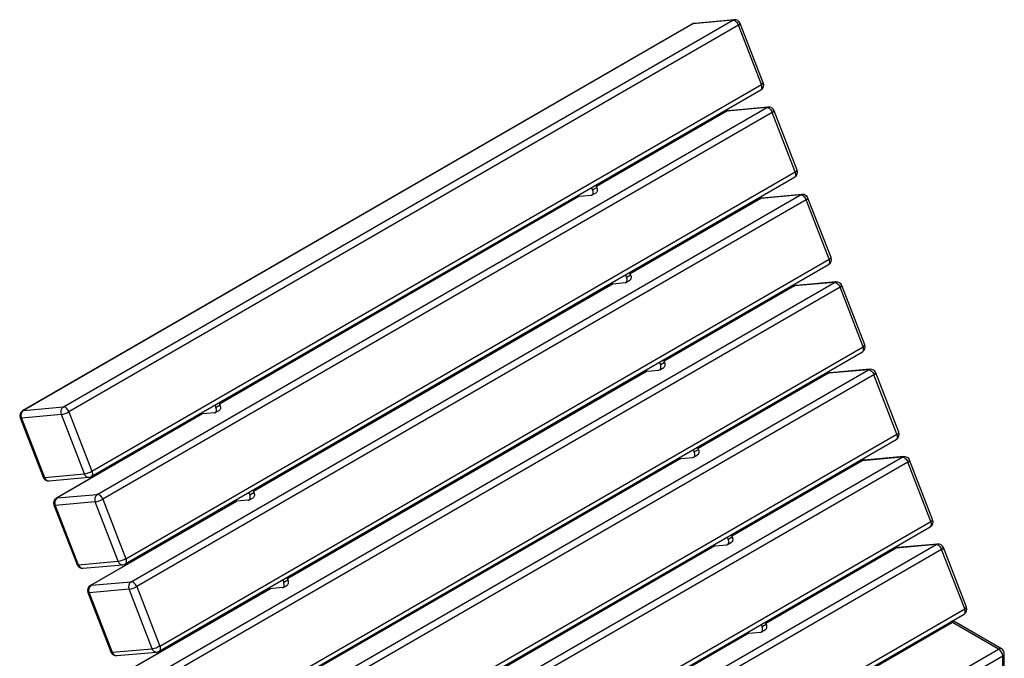
# Model space of a CAD drawing. Units: millimetres. Extents: x 496 to 3708, y -13 to 2832.
# Drawn here: x 2099 to 3127, y 2166 to 2832 of the extents above; entities that cross this region are included whole.
import ezdxf

# ---------------------------------------------------------------- set-up
doc = ezdxf.new("R2010")
doc.units = ezdxf.units.MM

# ---------------------------------------------------------------- blocks, each defined once
blk = doc.blocks.new('A$C32162')
at = {"color": 7, "linetype": 'Continuous', "lineweight": 25}
for p, q in [((-827.1, 1284.1), (-128.5, 1687.4)), ((-128.5, 1687.4), (-170.1, 1683.6)), ((-126.9, 1687.9), (-168.5, 1684.1)), ((-171, 1683.4), (-869.6, 1280.1)), ((-170.1, 1683.6), (-868.8, 1280.3)), ((-122.7, 1682.2), (-821.3, 1278.9)), ((-98.7, 1620.3), (-122.7, 1682.2)), ((-96.7, 1622.1), (-120.8, 1684.1)), ((-798, 1211.4), (-99.3, 1614.7)), ((-797.3, 1217), (-98.7, 1620.3)), ((-791.8, 1192.9), (-93.1, 1596.2)), ((-93.1, 1596.2), (-134.8, 1592.5)), ((-91.6, 1596.7), (-133.2, 1593)), ((-61.4, 1531), (-85.4, 1592.9)), ((-87.3, 1591.1), (-786, 1187.8)), ((-135.7, 1592.2), (-271, 1514.1)), ((-134.8, 1592.5), (-270.9, 1513.9)), ((-63.3, 1529.1), (-87.3, 1591.1)), ((-762.6, 1120.3), (-64, 1523.6)), ((-761.9, 1125.8), (-63.3, 1529.1)), ((-249, 1526.8), (-249.5, 1528.1)), ((-246.1, 1528.5), (-246.6, 1529.7)), ((-274.8, 1510.6), (-275.7, 1512.9)), ((-274.8, 1510.6), (-270.5, 1513)), ((-270.5, 1513), (-271.5, 1515.4)), ((-756.4, 1101.8), (-57.8, 1505.1)), ((-289.2, 1503.6), (-664.1, 1287.2)), ((-288.7, 1503.7), (-664, 1287)), ((-290.3, 1503.5), (-296.1, 1500.2)), ((-294.9, 1500.3), (-296.1, 1500.2)), ((-296.1, 1500.2), (-295.9, 1499.7)), ((-292.3, 1503.4), (-276.3, 1504.8)), ((-292.3, 1503.4), (-292.3, 1503.4)), ((-275.5, 1505.1), (-271.2, 1507.5)), ((-100.3, 1501.1), (-235.6, 1423)), ((-99.4, 1501.4), (-235.5, 1422.8)), ((-57.8, 1505.1), (-99.4, 1501.4)), ((-56.2, 1505.6), (-97.8, 1501.9)), ((-26, 1439.9), (-50.1, 1501.8)), ((-52, 1500), (-750.6, 1096.7)), ((-27.9, 1438), (-52, 1500)), ((-210.8, 1437.4), (-211.2, 1438.6)), ((-727.2, 1029.2), (-28.6, 1432.5)), ((-726.6, 1034.7), (-27.9, 1438)), ((-213.6, 1435.7), (-214.1, 1436.9)), ((-239.4, 1419.5), (-240.3, 1421.8)), ((-239.4, 1419.5), (-235.2, 1421.9)), ((-235.2, 1421.9), (-236.1, 1424.2)), ((-721, 1010.7), (-22.4, 1414)), ((-16.6, 1408.9), (-715.3, 1005.5)), ((-253.8, 1412.5), (-628.8, 1196)), ((-253.3, 1412.6), (-628.7, 1195.9)), ((-254.9, 1412.4), (-260.7, 1409.1)), ((-259.6, 1409.2), (-260.7, 1409.1)), ((-260.7, 1409.1), (-260.6, 1408.6)), ((-256.9, 1412.2), (-241, 1413.7)), ((-256.9, 1412.2), (-256.9, 1412.2)), ((-240.1, 1413.9), (-235.9, 1416.4)), ((-64.9, 1410), (-200.3, 1331.9)), ((-64.1, 1410.3), (-200.2, 1331.7)), ((-22.4, 1414), (-64.1, 1410.3)), ((-20.8, 1414.5), (-62.5, 1410.8)), ((7.4, 1346.9), (-16.6, 1408.9)), ((9.3, 1348.7), (-14.7, 1410.7)), ((-691.2, 943.6), (7.4, 1346.9)), ((-175.4, 1346.2), (-175.9, 1347.5)), ((-691.9, 938.1), (6.7, 1341.4)), ((-178.3, 1344.6), (-178.7, 1345.8)), ((-204.1, 1328.3), (-205, 1330.7)), ((-204.1, 1328.3), (-199.8, 1330.8)), ((-199.8, 1330.8), (-200.7, 1333.1)), ((-685.7, 919.6), (12.9, 1322.9)), ((18.7, 1317.7), (-679.9, 914.4)), ((-218.4, 1321.4), (-593.4, 1104.9)), ((-218, 1321.4), (-593.3, 1104.7)), ((-219.6, 1321.3), (-225.4, 1317.9)), ((-224.2, 1318), (-225.4, 1317.9)), ((-225.4, 1317.9), (-225.2, 1317.5)), ((-221.6, 1321.1), (-205.6, 1322.5)), ((-221.6, 1321.1), (-221.6, 1321.1)), ((-204.8, 1322.8), (-200.5, 1325.3)), ((-29.6, 1318.9), (-164.9, 1240.8)), ((-28.7, 1319.1), (-164.8, 1240.6)), ((12.9, 1322.9), (-28.7, 1319.1)), ((14.5, 1323.4), (-27.1, 1319.7)), ((42.8, 1255.8), (18.7, 1317.7)), ((44.7, 1257.6), (20.6, 1319.6)), ((-668.8, 1286), (-667.9, 1283.6)), ((-667.9, 1283.6), (-663.7, 1286.1)), ((-664.6, 1288.4), (-663.7, 1286.1)), ((-829.2, 1276.1), (-870.9, 1272.4)), ((-868.8, 1280.3), (-827.1, 1284.1)), ((-682.3, 1276.7), (-834.3, 1188.9)), ((-681.8, 1276.7), (-833.4, 1189.2)), ((-805.2, 1214.2), (-829.2, 1276.1)), ((-821.3, 1278.9), (-797.3, 1217)), ((-685, 1275.7), (-689.7, 1273)), ((-669.5, 1277.8), (-685.4, 1276.4)), ((-685.4, 1276.4), (-685.4, 1276.4)), ((-683.9, 1275.8), (-685, 1275.7)), ((-668.6, 1278.1), (-664.4, 1280.5)), ((-872.2, 1272.7), (-848.2, 1210.7)), ((-870.9, 1272.4), (-846.8, 1210.5)), ((-690, 1273.8), (-689.5, 1272.5)), ((-655.9, 852.5), (42.8, 1255.8)), ((-142.9, 1253.5), (-143.4, 1254.7)), ((-140, 1255.1), (-140.5, 1256.4)), ((-735.4, 1246), (-735.8, 1247.3)), ((-726, 1252.9), (-725.6, 1251.7)), ((-656.5, 846.9), (42.1, 1250.2)), ((-757.1, 1233.5), (-757.6, 1234.7)), ((-168.7, 1237.2), (-169.6, 1239.5)), ((-169.4, 1231.7), (-165.2, 1234.1)), ((-168.7, 1237.2), (-164.5, 1239.7)), ((-164.5, 1239.7), (-165.4, 1242)), ((-650.3, 828.4), (48.3, 1231.7)), ((54.1, 1226.6), (-644.5, 823.3)), ((-183.1, 1230.3), (-558.1, 1013.8)), ((-182.6, 1230.3), (-558, 1013.6)), ((-186.7, 1228.1), (-187.2, 1229.4)), ((-184.2, 1230.2), (-186.9, 1228.6)), ((-186.2, 1230), (-170.3, 1231.4)), ((-186.2, 1230), (-186.2, 1230)), ((5.8, 1227.7), (-129.6, 1149.6)), ((6.6, 1228), (-129.5, 1149.4)), ((48.3, 1231.7), (6.6, 1228)), ((49.9, 1232.2), (8.2, 1228.5)), ((78.1, 1164.6), (54.1, 1226.6)), ((80, 1166.5), (56, 1228.4)), ((-846.8, 1210.5), (-805.2, 1214.2)), ((-842.1, 1206.9), (-800.4, 1210.7)), ((-833.4, 1189.2), (-791.8, 1192.9)), ((-633.5, 1194.8), (-632.6, 1192.5)), ((-632.6, 1192.5), (-628.3, 1194.9)), ((-629.2, 1197.3), (-628.3, 1194.9)), ((-793.9, 1185), (-835.5, 1181.3)), ((-646.9, 1185.5), (-798.9, 1097.8)), ((-646.5, 1185.6), (-798, 1098.1)), ((-769.8, 1123.1), (-793.9, 1185)), ((-786, 1187.8), (-761.9, 1125.8)), ((-654.6, 1182.6), (-654.1, 1181.4)), ((-649.7, 1184.5), (-654.3, 1181.9)), ((-634.1, 1186.7), (-650.1, 1185.3)), ((-650.1, 1185.3), (-650.1, 1185.3)), ((-648.5, 1184.7), (-649.7, 1184.5)), ((-633.3, 1187), (-629, 1189.4)), ((-836.9, 1181.6), (-812.8, 1119.6)), ((-835.5, 1181.3), (-811.5, 1119.3)), ((-690.7, 1161.8), (-690.2, 1160.6)), ((-620.5, 761.3), (78.1, 1164.6)), ((-107.6, 1162.3), (-108, 1163.6)), ((-104.7, 1164), (-105.2, 1165.2)), ((-700, 1154.9), (-700.5, 1156.2)), ((-621.2, 755.8), (77.4, 1159.1)), ((-129.1, 1148.5), (-130, 1150.9)), ((-721.7, 1142.4), (-722.2, 1143.6)), ((-615, 737.3), (83.6, 1140.6)), ((-133.4, 1146.1), (-134.3, 1148.4)), ((-134, 1140.6), (-129.8, 1143)), ((-133.4, 1146.1), (-129.1, 1148.5)), ((83.6, 1140.6), (42, 1136.9)), ((85.2, 1141.1), (43.6, 1137.4)), ((89.4, 1135.5), (-609.2, 732.2)), ((-147.7, 1139.1), (-522.7, 922.7)), ((-147.2, 1139.2), (-522.6, 922.5)), ((-151.4, 1137), (-151.9, 1138.3)), ((-148.9, 1139), (-151.6, 1137.5)), ((-150.8, 1138.9), (-134.9, 1140.3)), ((-150.8, 1138.9), (-150.8, 1138.9)), ((41.1, 1136.6), (-94.2, 1058.5)), ((42, 1136.9), (-94.1, 1058.3)), ((113.5, 1073.5), (89.4, 1135.5)), ((115.4, 1075.4), (91.4, 1137.3)), ((-811.5, 1119.3), (-769.8, 1123.1)), ((-806.7, 1115.8), (-765.1, 1119.5)), ((-798, 1098.1), (-756.4, 1101.8)), ((-598.1, 1103.7), (-597.2, 1101.4)), ((-597.2, 1101.4), (-593, 1103.8)), ((-593.9, 1106.2), (-593, 1103.8)), ((-801.5, 1090.4), (-777.5, 1028.5)), ((-758.5, 1093.9), (-800.2, 1090.2)), ((-800.2, 1090.2), (-776.1, 1028.2)), ((-611.6, 1094.4), (-763.6, 1006.7)), ((-611.1, 1094.5), (-762.7, 1007)), ((-734.5, 1031.9), (-758.5, 1093.9)), ((-750.6, 1096.7), (-726.6, 1034.7)), ((-619.3, 1091.5), (-618.8, 1090.3)), ((-614.3, 1093.4), (-619, 1090.7)), ((-598.8, 1095.6), (-614.7, 1094.1)), ((-614.7, 1094.1), (-614.7, 1094.1)), ((-613.1, 1093.5), (-614.3, 1093.4)), ((-597.9, 1095.8), (-593.7, 1098.3)), ((-655.3, 1070.7), (-654.9, 1069.4)), ((-585.1, 670.2), (113.5, 1073.5)), ((-72.2, 1071.2), (-72.7, 1072.4)), ((-69.3, 1072.9), (-69.8, 1074.1)), ((-664.7, 1063.8), (-665.1, 1065)), ((100.7, 1059.3), (-597.9, 656)), ((-585.8, 664.7), (112.8, 1068)), ((-93.8, 1057.4), (-94.7, 1059.7)), ((148.8, 1031.6), (100.7, 1059.3)), ((151.8, 1031.9), (103.7, 1059.6)), ((-686.4, 1051.2), (-686.9, 1052.5)), ((-111.9, 1048.1), (-487.3, 831.4)), ((-112.4, 1048), (-487.3, 831.5)), ((-115.5, 1047.7), (-99.6, 1049.2)), ((-98, 1055), (-98.9, 1057.3)), ((-98.7, 1049.4), (-94.4, 1051.9)), ((-98, 1055), (-93.8, 1057.4)), ((-130.4, 1037.6), (-130.7, 1038.9)), ((-113.5, 1047.9), (-119.3, 1044.6)), ((-118.2, 1044.7), (-119.3, 1044.6)), ((-119.3, 1044.6), (-119.1, 1044.1)), ((-115.5, 1047.7), (-115.5, 1047.7)), ((-776.1, 1028.2), (-734.5, 1031.9)), ((-771.3, 1024.7), (-729.7, 1028.4)), ((-549.8, 628.3), (148.8, 1031.6)), ((153.1, 1024.2), (-545.6, 620.9)), ((153.1, 1009.9), (153.1, 1024.2)), ((154.8, 1010.9), (154.8, 1026.7))]:
    blk.add_line(p, q, dxfattribs=at)
at = {"color": 7, "linetype": 'Continuous', "lineweight": 25, "flags": 128}
for points in [[(-126.9, 1687.9), (-127.6, 1687.7), (-128.5, 1687.4)], [(-128.5, 1687.4), (-127.7, 1687.3), (-126.9, 1687.1), (-126.1, 1686.6), (-125.3, 1686), (-124.5, 1685.2), (-123.8, 1684.3), (-123.2, 1683.3), (-122.7, 1682.2)], [(-171, 1683.4), (-170.8, 1683.5), (-170.1, 1683.6)], [(-168.5, 1684.1), (-169.3, 1684), (-170.1, 1683.6)], [(-99.3, 1614.7), (-99, 1615), (-98.5, 1615.6), (-98.2, 1616.3), (-98.1, 1617.2), (-98.1, 1618.1), (-98.3, 1619.2), (-98.7, 1620.3)], [(-133.2, 1593), (-133.9, 1592.9), (-134.8, 1592.5)], [(-91.6, 1596.7), (-92.3, 1596.6), (-93.1, 1596.2)], [(-93.1, 1596.2), (-92.4, 1596.2), (-91.6, 1595.9), (-90.7, 1595.5), (-89.9, 1594.9), (-89.1, 1594.1), (-88.4, 1593.2), (-87.8, 1592.2), (-87.3, 1591.1)], [(-135.7, 1592.2), (-135.5, 1592.3), (-134.8, 1592.5)], [(-64, 1523.6), (-63.6, 1523.9), (-63.2, 1524.4), (-62.9, 1525.2), (-62.7, 1526), (-62.8, 1527), (-63, 1528.1), (-63.3, 1529.1)], [(-276.3, 1504.8), (-275.7, 1504.9), (-275.1, 1505.3), (-274.7, 1505.9), (-274.4, 1506.6), (-274.2, 1507.5), (-274.3, 1508.5), (-274.4, 1509.5), (-274.8, 1510.6)], [(-270.5, 1513), (-270.2, 1512), (-270, 1510.9), (-270, 1509.9), (-270.1, 1509.1), (-270.4, 1508.3), (-270.9, 1507.8), (-271.2, 1507.5)], [(-100.3, 1501.1), (-100.1, 1501.2), (-99.4, 1501.4)], [(-97.8, 1501.9), (-98.6, 1501.8), (-99.4, 1501.4)], [(-56.2, 1505.6), (-56.9, 1505.5), (-57.8, 1505.1)], [(-57.8, 1505.1), (-57, 1505.1), (-56.2, 1504.8), (-55.4, 1504.4), (-54.6, 1503.7), (-53.8, 1503), (-53.1, 1502), (-52.5, 1501), (-52, 1500)], [(-28.6, 1432.5), (-28.3, 1432.8), (-27.8, 1433.3), (-27.5, 1434), (-27.4, 1434.9), (-27.4, 1435.9), (-27.6, 1436.9), (-27.9, 1438)], [(-241, 1413.7), (-240.3, 1413.8), (-239.7, 1414.2), (-239.3, 1414.8), (-239, 1415.5), (-238.9, 1416.4), (-238.9, 1417.3), (-239.1, 1418.4), (-239.4, 1419.5)], [(-235.2, 1421.9), (-234.8, 1420.8), (-234.7, 1419.8), (-234.6, 1418.8), (-234.8, 1417.9), (-235.1, 1417.2), (-235.5, 1416.6), (-235.9, 1416.4)], [(-64.9, 1410), (-64.7, 1410.1), (-64.1, 1410.3)], [(-62.5, 1410.8), (-63.2, 1410.6), (-64.1, 1410.3)], [(-20.8, 1414.5), (-21.6, 1414.4), (-22.4, 1414)], [(-22.4, 1414), (-21.7, 1413.9), (-20.9, 1413.7), (-20, 1413.3), (-19.2, 1412.6), (-18.4, 1411.8), (-17.7, 1410.9), (-17.1, 1409.9), (-16.6, 1408.9)], [(6.7, 1341.4), (7.1, 1341.6), (7.5, 1342.2), (7.8, 1342.9), (8, 1343.8), (7.9, 1344.8), (7.8, 1345.8), (7.4, 1346.9)], [(-205.6, 1322.5), (-205, 1322.7), (-204.4, 1323.1), (-203.9, 1323.6), (-203.7, 1324.4), (-203.5, 1325.2), (-203.5, 1326.2), (-203.7, 1327.3), (-204.1, 1328.3)], [(-199.8, 1330.8), (-199.5, 1329.7), (-199.3, 1328.7), (-199.3, 1327.7), (-199.4, 1326.8), (-199.7, 1326.1), (-200.1, 1325.5), (-200.5, 1325.3)], [(-29.6, 1318.9), (-29.4, 1319), (-28.7, 1319.1)], [(-27.1, 1319.7), (-27.8, 1319.5), (-28.7, 1319.1)], [(14.5, 1323.4), (13.8, 1323.2), (12.9, 1322.9)], [(12.9, 1322.9), (13.7, 1322.8), (14.5, 1322.6), (15.3, 1322.1), (16.1, 1321.5), (16.9, 1320.7), (17.6, 1319.8), (18.2, 1318.8), (18.7, 1317.7)], [(-663.7, 1286.1), (-663.4, 1285), (-663.2, 1283.9), (-663.1, 1283), (-663.3, 1282.1), (-663.6, 1281.4), (-664, 1280.8), (-664.4, 1280.5)], [(-868.8, 1280.3), (-869.4, 1280.2), (-869.6, 1280.1)], [(-821.3, 1278.9), (-821.8, 1280), (-822.4, 1281), (-823.1, 1281.9), (-823.9, 1282.7), (-824.7, 1283.3), (-825.5, 1283.8), (-826.4, 1284), (-827.1, 1284.1)], [(-669.5, 1277.8), (-668.8, 1278), (-668.2, 1278.4), (-667.8, 1278.9), (-667.5, 1279.7), (-667.4, 1280.5), (-667.4, 1281.5), (-667.6, 1282.5), (-667.9, 1283.6)], [(-870.9, 1272.4), (-871.5, 1272.4), (-872, 1272.5), (-872.2, 1272.6), (-872.2, 1272.7)], [(42.1, 1250.2), (42.5, 1250.5), (42.9, 1251.1), (43.2, 1251.8), (43.3, 1252.7), (43.3, 1253.6), (43.1, 1254.7), (42.8, 1255.8)], [(-170.3, 1231.4), (-169.6, 1231.6), (-169, 1231.9), (-168.6, 1232.5), (-168.3, 1233.2), (-168.2, 1234.1), (-168.2, 1235.1), (-168.4, 1236.1), (-168.7, 1237.2)], [(-164.5, 1239.7), (-164.1, 1238.6), (-163.9, 1237.5), (-163.9, 1236.6), (-164.1, 1235.7), (-164.3, 1235), (-164.8, 1234.4), (-165.2, 1234.1)], [(5.8, 1227.7), (6, 1227.8), (6.6, 1228)], [(8.2, 1228.5), (7.5, 1228.4), (6.6, 1228)], [(49.9, 1232.2), (49.2, 1232.1), (48.3, 1231.7)], [(48.3, 1231.7), (49, 1231.7), (49.9, 1231.5), (50.7, 1231), (51.5, 1230.4), (52.3, 1229.6), (53, 1228.7), (53.6, 1227.7), (54.1, 1226.6)], [(-797.3, 1217), (-796.9, 1215.9), (-796.7, 1214.8), (-796.7, 1213.9), (-796.9, 1213), (-797.1, 1212.3), (-797.6, 1211.7), (-798, 1211.4)], [(-846.8, 1210.5), (-847.5, 1210.4), (-847.9, 1210.5), (-848.2, 1210.7), (-848.2, 1210.7)], [(-786, 1187.8), (-786.4, 1188.9), (-787.1, 1189.9), (-787.8, 1190.8), (-788.5, 1191.6), (-789.4, 1192.2), (-790.2, 1192.6), (-791, 1192.9), (-791.8, 1192.9)], [(-634.1, 1186.7), (-633.5, 1186.9), (-632.9, 1187.2), (-632.5, 1187.8), (-632.2, 1188.5), (-632, 1189.4), (-632.1, 1190.4), (-632.2, 1191.4), (-632.6, 1192.5)], [(-628.3, 1194.9), (-628, 1193.9), (-627.8, 1192.8), (-627.8, 1191.8), (-627.9, 1191), (-628.2, 1190.2), (-628.6, 1189.7), (-629, 1189.4)], [(-833.4, 1189.2), (-834.1, 1189), (-834.3, 1188.9)], [(-835.5, 1181.3), (-836.2, 1181.3), (-836.6, 1181.4), (-836.8, 1181.5), (-836.9, 1181.6)], [(77.4, 1159.1), (77.8, 1159.4), (78.3, 1159.9), (78.5, 1160.7), (78.7, 1161.5), (78.7, 1162.5), (78.5, 1163.6), (78.1, 1164.6)], [(-134.9, 1140.3), (-134.2, 1140.5), (-133.7, 1140.8), (-133.2, 1141.4), (-132.9, 1142.1), (-132.8, 1143), (-132.8, 1144), (-133, 1145), (-133.4, 1146.1)], [(-129.1, 1148.5), (-128.8, 1147.5), (-128.6, 1146.4), (-128.6, 1145.4), (-128.7, 1144.6), (-129, 1143.8), (-129.4, 1143.3), (-129.8, 1143)], [(85.2, 1141.1), (84.5, 1141), (83.6, 1140.6)], [(83.6, 1140.6), (84.4, 1140.6), (85.2, 1140.3), (86, 1139.9), (86.9, 1139.2), (87.6, 1138.5), (88.3, 1137.5), (89, 1136.5), (89.4, 1135.5)], [(41.1, 1136.6), (41.3, 1136.7), (42, 1136.9)], [(43.6, 1137.4), (42.9, 1137.3), (42, 1136.9)], [(-761.9, 1125.8), (-761.6, 1124.8), (-761.4, 1123.7), (-761.4, 1122.7), (-761.5, 1121.9), (-761.8, 1121.1), (-762.2, 1120.6), (-762.6, 1120.3)], [(-811.5, 1119.3), (-812.1, 1119.3), (-812.6, 1119.4), (-812.8, 1119.6), (-812.8, 1119.6)], [(-750.6, 1096.7), (-751.1, 1097.7), (-751.7, 1098.7), (-752.4, 1099.7), (-753.2, 1100.4), (-754, 1101.1), (-754.8, 1101.5), (-755.6, 1101.8), (-756.4, 1101.8)], [(-598.8, 1095.6), (-598.1, 1095.7), (-597.5, 1096.1), (-597.1, 1096.7), (-596.8, 1097.4), (-596.7, 1098.3), (-596.7, 1099.2), (-596.9, 1100.3), (-597.2, 1101.4)], [(-593, 1103.8), (-592.6, 1102.7), (-592.5, 1101.7), (-592.4, 1100.7), (-592.6, 1099.9), (-592.9, 1099.1), (-593.3, 1098.6), (-593.7, 1098.3)], [(-800.2, 1090.2), (-800.8, 1090.2), (-801.2, 1090.2), (-801.5, 1090.4), (-801.5, 1090.4)], [(-798, 1098.1), (-798.7, 1097.9), (-798.9, 1097.8)], [(112.8, 1068), (113.2, 1068.3), (113.6, 1068.8), (113.9, 1069.6), (114, 1070.4), (114, 1071.4), (113.8, 1072.4), (113.5, 1073.5)], [(-99.6, 1049.2), (-98.9, 1049.3), (-98.3, 1049.7), (-97.9, 1050.3), (-97.6, 1051), (-97.5, 1051.9), (-97.5, 1052.8), (-97.7, 1053.9), (-98, 1055)], [(-93.8, 1057.4), (-93.4, 1056.3), (-93.2, 1055.3), (-93.2, 1054.3), (-93.3, 1053.4), (-93.6, 1052.7), (-94.1, 1052.1), (-94.4, 1051.9)], [(-776.1, 1028.2), (-776.8, 1028.2), (-777.2, 1028.3), (-777.5, 1028.4), (-777.5, 1028.5)], [(-726.6, 1034.7), (-726.2, 1033.6), (-726, 1032.6), (-726, 1031.6), (-726.1, 1030.7), (-726.4, 1030), (-726.9, 1029.5), (-727.2, 1029.2)]]:
    blk.add_lwpolyline(points, dxfattribs=at)
at = {"color": 7, "linetype": 'Continuous', "lineweight": 25}
for centre, radius, start, end in [((-126.4, 1681.9), 6, 21.2057, 95.1095), ((-168, 1678.2), 6, 95.1095, 119.9973), ((-123.6, 1685.1), 3.04, 287.8957, 339.7367), ((-102.3, 1619.9), 6, 299.9973, 21.2057), ((-99.6, 1623.2), 3.04, 287.8957, 339.7367), ((-132.7, 1587), 6, 95.1095, 119.9973), ((-91, 1590.8), 6, 21.2057, 95.1095), ((-88.3, 1594), 3.04, 287.8957, 339.7367), ((-67, 1528.8), 6, 299.9973, 21.2057), ((-64.2, 1532), 3.04, 287.8957, 339.7367), ((-97.3, 1495.9), 6, 95.1095, 119.9973), ((-55.7, 1499.6), 6, 21.2057, 95.1095), ((-52.9, 1502.9), 3.04, 287.8957, 339.7367), ((-31.6, 1437.7), 6, 299.9973, 21.2057), ((-28.9, 1440.9), 3.04, 287.8957, 339.7367), ((-61.9, 1404.8), 6, 95.1095, 119.9973), ((-20.3, 1408.5), 6, 21.2057, 95.1095), ((-17.6, 1411.7), 3.04, 287.8957, 339.7367), ((3.7, 1346.6), 6, 299.9973, 21.2057), ((6.5, 1349.8), 3.04, 287.8957, 339.7367), ((-26.6, 1313.7), 6, 95.1095, 119.9973), ((15.1, 1317.4), 6, 21.2057, 95.1095), ((17.8, 1320.6), 3.04, 287.8957, 339.7367), ((-866.6, 1274.9), 6, 119.9973, 201.2057), ((-864.9, 1275.1), 6.52, 126.0232, 203.9762), ((-823.3, 1278.8), 6.52, 126.0232, 203.9762), ((-832.7, 1298.8), 22.9, 278.7779, 299.8905), ((39.1, 1255.4), 6, 299.9973, 21.2057), ((41.8, 1258.7), 3.04, 287.8957, 339.7367), ((8.8, 1222.6), 6, 95.1095, 119.9973), ((50.4, 1226.3), 6, 21.2057, 95.1095), ((53.1, 1229.5), 3.04, 287.8957, 339.7367), ((-808.7, 1236.8), 22.9, 278.7779, 299.8905), ((-800.6, 1215.5), 4.8, 195.3838, 271.7381), ((-842.6, 1212.9), 6, 201.2057, 275.1095), ((-842.2, 1211.7), 4.8, 195.3838, 271.7381), ((-801, 1216.6), 6, 275.1095, 299.9973), ((-787.9, 1187.7), 6.52, 126.0232, 203.9762), ((-831.3, 1183.7), 6, 119.9973, 201.2057), ((-829.6, 1183.9), 6.52, 126.0232, 203.9762), ((-797.4, 1207.6), 22.9, 278.7779, 299.8905), ((74.4, 1164.3), 6, 299.9973, 21.2057), ((77.2, 1167.5), 3.04, 287.8957, 339.7367), ((85.8, 1135.1), 6, 21.2057, 95.1095), ((44.1, 1131.4), 6, 95.1095, 119.9973), ((88.5, 1138.4), 3.04, 287.8957, 339.7367), ((-773.3, 1145.7), 22.9, 278.7779, 299.8905), ((-765.2, 1124.3), 4.8, 195.3838, 271.7381), ((-765.6, 1125.5), 6, 275.1095, 299.9973), ((-807.2, 1121.8), 6, 201.2057, 275.1095), ((-806.8, 1120.6), 4.8, 195.3838, 271.7381), ((-752.6, 1096.5), 6.52, 126.0232, 203.9762), ((-795.9, 1092.6), 6, 119.9973, 201.2057), ((-794.2, 1092.8), 6.52, 126.0232, 203.9762), ((-762, 1116.5), 22.9, 278.7779, 299.8905), ((109.8, 1073.2), 6, 299.9973, 21.2057), ((112.5, 1076.4), 3.04, 287.8957, 339.7367), ((98.8, 1056.2), 3.7, 57.5777, 89.5765), ((100.7, 1054.4), 6, 60.0027, 102.499), ((102.5, 1056.9), 3.02, 65.6929, 125.6176), ((-771.9, 1030.7), 6, 201.2057, 275.1095), ((-771.5, 1029.5), 4.8, 195.3838, 271.7381), ((-738, 1054.6), 22.9, 278.7779, 299.8905), ((-729.9, 1033.2), 4.8, 195.3838, 271.7381), ((-730.2, 1034.4), 6, 275.1095, 299.9973), ((150.6, 1029.1), 3.02, 65.6929, 125.6176), ((143.9, 1023.8), 9.22, 2.6055, 57.3945), ((148.8, 1026.7), 6, 0, 60.0027), ((151.8, 1027), 3.02, 294.3747, 354.3052)]:
    blk.add_arc(centre, radius, start, end, dxfattribs=at)

msp = doc.modelspace()

# ---------------------------------------------------------------- block references
msp.add_blockref('A$C32162', (2972, 1143.6))

doc.saveas('drawing.dxf')
